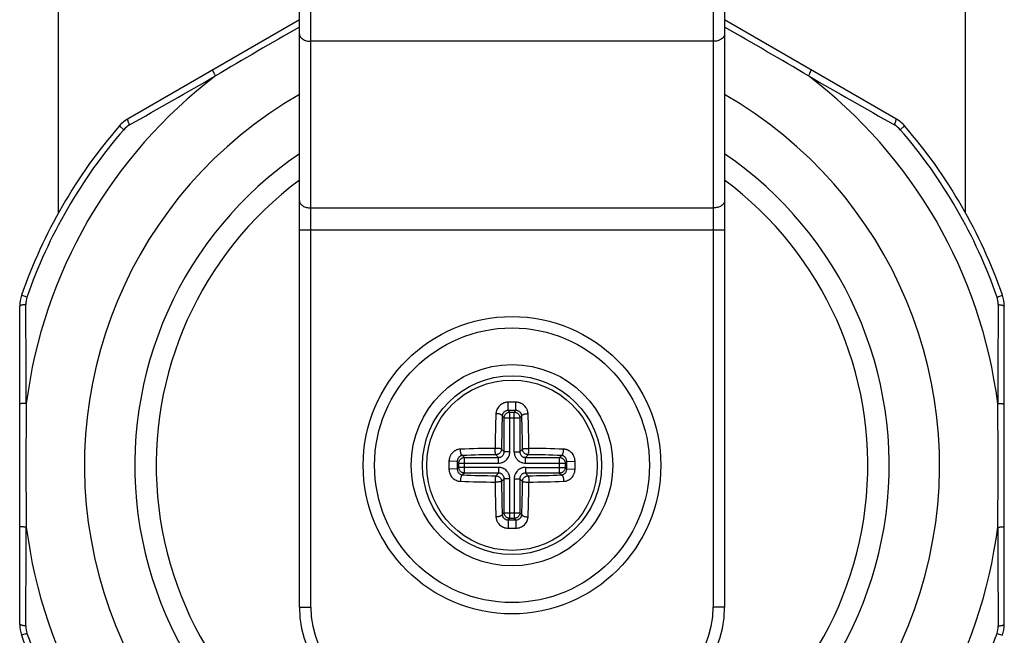
# Model space of a CAD drawing. Units: inches. Extents: x 0 to 11, y 0 to 8.5.
# Drawn here: x 6.6 to 7.5, y 2.5 to 3 of the extents above; entities that cross this region are included whole.
import ezdxf

# ---------------------------------------------------------------- set-up
doc = ezdxf.new("R2010")
doc.units = ezdxf.units.IN
doc.header["$LTSCALE"] = 0.605
doc.header["$MEASUREMENT"] = 0
doc.layers.get('0').update_dxf_attribs({"linetype": 'CONTINUOUS'})

msp = doc.modelspace()

# ---------------------------------------------------------------- linework, layer by layer
at = {"color": 7, "linetype": 'CONTINUOUS'}
for p, q in [((6.85229, 2.51768), (6.85229, 4.11243)), ((6.86229, 2.51768), (6.86229, 4.11243)), ((7.21729, 4.11243), (7.21729, 2.51768)), ((7.22729, 4.11243), (7.22729, 2.51768)), ((6.63981, 2.86586), (6.63981, 3.55149)), ((7.43981, 2.86576), (7.43981, 3.55149)), ((6.85229, 3.0361), (6.70115, 2.94884)), ((7.37843, 2.94884), (7.22729, 3.0361)), ((7.21729, 3.01718), (6.86229, 3.01718)), ((6.69728, 2.93917), (6.69346, 2.94248)), ((7.38229, 2.93917), (7.38612, 2.94248)), ((6.86229, 2.87005), (7.21729, 2.87005)), ((6.85229, 2.85076), (7.22729, 2.85076)), ((6.61197, 2.79141), (6.6072, 2.79307)), ((7.4676, 2.79141), (7.47238, 2.79307)), ((6.60554, 2.50261), (6.60554, 2.78324)), ((6.60554, 2.78324), (6.60554, 2.78323)), ((7.47404, 2.50261), (7.47404, 2.78324)), ((7.03648, 2.69122), (7.03633, 2.69853)), ((7.0431, 2.69122), (7.04324, 2.69853)), ((7.03289, 2.68485), (7.03117, 2.68656)), ((7.03289, 2.68485), (7.04669, 2.68485)), ((7.03289, 2.65481), (7.03289, 2.68485)), ((7.03787, 2.68983), (7.03648, 2.69122)), ((7.03787, 2.68983), (7.04171, 2.68983)), ((7.03787, 2.65481), (7.03787, 2.68983)), ((7.04171, 2.68983), (7.0431, 2.69122)), ((7.04171, 2.65481), (7.04171, 2.68983)), ((7.04669, 2.68485), (7.0484, 2.68656)), ((7.04669, 2.68485), (7.04669, 2.65481)), ((6.99787, 2.64983), (6.99616, 2.65155)), ((6.99787, 2.64983), (7.02791, 2.64983)), ((6.99787, 2.63603), (6.99787, 2.64983)), ((7.02552, 2.65222), (7.02791, 2.64983)), ((7.02791, 2.64485), (7.02791, 2.64983)), ((7.0305, 2.6572), (7.03289, 2.65481)), ((7.03787, 2.65481), (7.03289, 2.65481)), ((7.04171, 2.65481), (7.04669, 2.65481)), ((7.04908, 2.6572), (7.04669, 2.65481)), ((7.05406, 2.65222), (7.05167, 2.64983)), ((7.05167, 2.64983), (7.08171, 2.64983)), ((7.05167, 2.64485), (7.05167, 2.64983)), ((7.08171, 2.64983), (7.08342, 2.65155)), ((7.08171, 2.63603), (7.08171, 2.64983)), ((6.9915, 2.64624), (6.98419, 2.64639)), ((6.99289, 2.64485), (6.9915, 2.64624)), ((6.99289, 2.64101), (6.9915, 2.63962)), ((6.99289, 2.64485), (7.02791, 2.64485)), ((6.99289, 2.64101), (6.99289, 2.64485)), ((7.02791, 2.64101), (6.99289, 2.64101)), ((7.02791, 2.64101), (7.02791, 2.63603)), ((7.05167, 2.64485), (7.08669, 2.64485)), ((7.05167, 2.64101), (7.08669, 2.64101)), ((7.05167, 2.64101), (7.05167, 2.63603)), ((7.08669, 2.64485), (7.08808, 2.64624)), ((7.08669, 2.64485), (7.08669, 2.64101)), ((7.08669, 2.64101), (7.08808, 2.63962)), ((7.08808, 2.64624), (7.09538, 2.64639)), ((6.9915, 2.63962), (6.98419, 2.63948)), ((6.99787, 2.63603), (6.99616, 2.63432)), ((7.02791, 2.63603), (6.99787, 2.63603)), ((7.02552, 2.63364), (7.02791, 2.63603)), ((7.08171, 2.63603), (7.05167, 2.63603)), ((7.05406, 2.63364), (7.05167, 2.63603)), ((7.08171, 2.63603), (7.08342, 2.63432)), ((7.08808, 2.63962), (7.09538, 2.63948)), ((7.0305, 2.62866), (7.03289, 2.63105)), ((7.03787, 2.63105), (7.03289, 2.63105)), ((7.03289, 2.60101), (7.03289, 2.63105)), ((7.03787, 2.59603), (7.03787, 2.63105)), ((7.04171, 2.63105), (7.04669, 2.63105)), ((7.04171, 2.63105), (7.04171, 2.59603)), ((7.04908, 2.62866), (7.04669, 2.63105)), ((7.04669, 2.63105), (7.04669, 2.60101)), ((7.03289, 2.60101), (7.03117, 2.5993)), ((7.03289, 2.60101), (7.04669, 2.60101)), ((7.04669, 2.60101), (7.0484, 2.5993)), ((7.03648, 2.59464), (7.03633, 2.58734)), ((7.03787, 2.59603), (7.03648, 2.59464)), ((7.04171, 2.59603), (7.03787, 2.59603)), ((7.04171, 2.59603), (7.0431, 2.59464)), ((7.0431, 2.59464), (7.04324, 2.58734)), ((6.85229, 2.51768), (6.86229, 2.51768)), ((7.22729, 2.51768), (7.21729, 2.51768)), ((6.60554, 2.50261), (6.60554, 2.50261)), ((6.60719, 2.49277), (6.6072, 2.49277)), ((6.61197, 2.49443), (6.6072, 2.49277)), ((7.4676, 2.49443), (7.47238, 2.49277)), ((7.47238, 2.49277), (7.47238, 2.49277))]:
    msp.add_line(p, q, dxfattribs=at)
for radius in [0.13125, 0.12125, 0.08893, 0.07893, 0.07522]:
    msp.add_circle((7.03979, 2.64293), radius, dxfattribs=at)
for centre, radius, start, end in [((8.97881, -0.71562), 4.30687, 119.58745, 120.72599), ((5.10078, -0.71559), 4.30683, 59.274, 60.41249), ((7.03979, 2.64292), 0.43189, 127.26296, 172.73704), ((-3.5643, 21.04351), 20.80912, 299.562935, 299.803182), ((7.03979, 2.64292), 0.43189, 7.26296, 52.73704), ((17.64761, 21.05004), 20.81665, 240.196842, 240.437002), ((7.03979, 2.64292), 0.37713, 119.81373, 60.18573), ((6.71615, 2.92286), 0.03, 120.00001, 139.14176), ((7.36343, 2.92286), 0.03, 40.85826, 60.00001), ((7.03979, 2.64292), 0.45791, 139.14175, 160.85825), ((7.03979, 2.64292), 0.45285, 139.14175, 160.85825), ((6.71225, 2.92622), 0.01979, 119.55796, 139.13293), ((7.36733, 2.92622), 0.01979, 40.86709, 60.44198), ((7.03979, 2.64292), 0.45285, 19.14175, 40.85825), ((7.03979, 2.64292), 0.45791, 19.14175, 40.85825), ((7.03979, 2.64293), 0.33273, 124.30069, 250.65071), ((7.03979, 2.64293), 0.33273, 289.34929, 55.69888), ((7.03979, 2.64293), 0.31385, 126.68622, 243.36295), ((7.03979, 2.64293), 0.31385, 296.63705, 53.31334), ((6.63554, 2.78324), 0.03, 160.85823, 179.99999), ((6.63067, 2.78493), 0.01979, 160.86711, 180.44214), ((7.4489, 2.78493), 0.01979, 359.55792, 19.13289), ((7.44404, 2.78324), 0.03, 359.99999, 19.14175), ((-14.19184, 2.62603), 20.80333, 0.196916, 0.437229), ((28.27162, 2.62604), 20.80353, 179.562812, 179.803122), ((10.92256, 2.64292), 4.31154, 179.27438, 180.72559), ((7.03979, 1.43207), 1.26647, 89.99999, 90.15632), ((7.03979, 1.43237), 1.26616, 89.84366, 90.00002), ((3.15713, 2.64292), 4.31143, 359.27436, 0.72561), ((8.26057, 2.64476), 1.23574, 177.97325, 179.39448), ((8.21455, 2.64469), 1.18411, 177.97325, 179.39448), ((7.03979, 1.47766), 1.21357, 89.84368, 90.15632), ((5.86503, 2.64469), 1.18411, 0.60552, 2.02675), ((5.81901, 2.64476), 1.23574, 0.60552, 2.02675), ((7.03796, 1.42215), 1.23574, 90.60552, 92.02675), ((7.04162, 1.42215), 1.23574, 87.97325, 89.39448), ((7.03803, 1.46817), 1.18411, 90.60552, 92.02675), ((7.04154, 1.46817), 1.18411, 87.97325, 89.39448), ((8.25068, 2.64293), 1.26649, 179.84368, 180.15632), ((8.20506, 2.64293), 1.21357, 179.84368, 180.15632), ((5.87451, 2.64293), 1.21357, 359.84368, 0.15632), ((5.8289, 2.64293), 1.26649, 359.84368, 0.15632), ((7.03803, 3.81769), 1.18411, 267.97325, 269.39448), ((7.04154, 3.81769), 1.18411, 270.60552, 272.02675), ((7.03796, 3.86371), 1.23574, 267.97325, 269.39448), ((8.26057, 2.6411), 1.23574, 180.60552, 182.02675), ((8.21455, 2.64118), 1.18411, 180.60552, 182.02675), ((5.86503, 2.64118), 1.18411, 357.97325, 359.39448), ((5.81901, 2.6411), 1.23574, 357.97325, 359.39448), ((7.04162, 3.86371), 1.23574, 270.60552, 272.02675), ((-14.18891, 2.6598), 20.80039, 359.562755, 359.803103), ((7.03979, 2.64292), 0.43189, 187.26296, 232.73704), ((7.03979, 3.80821), 1.21357, 269.84368, 270.15632), ((7.03979, 2.64292), 0.43189, 307.26296, 352.73704), ((28.27523, 2.65983), 20.80714, 180.196897, 180.437167), ((7.03979, 3.85349), 1.26616, 269.84366, 270.00002), ((7.03979, 3.8538), 1.26647, 269.99999, 270.15632), ((6.94579, 2.51768), 0.0935, 180, 270), ((6.94579, 2.51768), 0.0835, 180, 270), ((7.13379, 2.51768), 0.0935, 270, 360), ((7.13379, 2.51768), 0.0835, 270, 360), ((6.63554, 2.50261), 0.03, 180.00001, 199.14176), ((7.44404, 2.50261), 0.03, 340.85826, 0.00001), ((7.03979, 2.64292), 0.45791, 199.14175, 220.85825), ((6.63067, 2.50092), 0.01979, 179.55782, 199.13285), ((7.03979, 2.64292), 0.45285, 199.14175, 220.85825), ((7.03979, 2.64292), 0.45285, 319.14175, 340.85825), ((7.4489, 2.50092), 0.01979, 340.86715, 0.44211)]:
    msp.add_arc(centre, radius, start, end, dxfattribs=at)
for points, knots in [([(6.85229, 3.02361), (6.85229, 3.0234), (6.85232, 3.02298), (6.85247, 3.02235), (6.85271, 3.02173), (6.85304, 3.02114), (6.85347, 3.02056), (6.85397, 3.02002), (6.85456, 3.01952), (6.85546, 3.01888), (6.85675, 3.01821), (6.85848, 3.01762), (6.86035, 3.01726), (6.86164, 3.01718), (6.86229, 3.01718)], [0, 0, 0, 0, 0.048435, 0.097526, 0.147865, 0.199971, 0.254241, 0.310949, 0.370249, 0.432183, 0.563515, 0.703646, 0.850152, 1, 1, 1, 1]), ([(7.22729, 3.02361), (7.22729, 3.0234), (7.22726, 3.02298), (7.22711, 3.02235), (7.22687, 3.02173), (7.22653, 3.02114), (7.22611, 3.02056), (7.2256, 3.02002), (7.22502, 3.01952), (7.22412, 3.01888), (7.22283, 3.01821), (7.2211, 3.01762), (7.21923, 3.01726), (7.21794, 3.01718), (7.21729, 3.01718)], [0, 0, 0, 0, 0.048435, 0.097526, 0.147865, 0.199971, 0.254241, 0.310949, 0.370249, 0.432183, 0.563515, 0.703646, 0.850152, 1, 1, 1, 1]), ([(6.77829, 2.98665), (6.77809, 2.98701), (6.77772, 2.98771), (6.77719, 2.98872), (6.7768, 2.98949), (6.77653, 2.99005), (6.77636, 2.99042), (6.77621, 2.99075), (6.7761, 2.991), (6.77602, 2.99119), (6.77597, 2.99131), (6.77593, 2.99142), (6.77589, 2.99155), (6.77585, 2.99166), (6.77583, 2.99177), (6.77582, 2.99183), (6.77581, 2.99187), (6.77581, 2.99191), (6.77582, 2.99194), (6.77583, 2.99196), (6.77584, 2.99196)], [0, 0, 0, 0, 0.21212, 0.405637, 0.576675, 0.652671, 0.721807, 0.783739, 0.838171, 0.862493, 0.88485, 0.905218, 0.923577, 0.95422, 0.966502, 0.976774, 0.985079, 0.991513, 0.996302, 1, 1, 1, 1]), ([(7.30128, 2.98665), (7.30148, 2.98701), (7.30186, 2.98771), (7.30238, 2.98872), (7.30277, 2.98949), (7.30304, 2.99005), (7.30321, 2.99042), (7.30336, 2.99075), (7.30347, 2.991), (7.30355, 2.99119), (7.3036, 2.99131), (7.30364, 2.99142), (7.30369, 2.99155), (7.30372, 2.99166), (7.30375, 2.99177), (7.30376, 2.99183), (7.30376, 2.99187), (7.30376, 2.99191), (7.30375, 2.99194), (7.30374, 2.99196), (7.30374, 2.99196)], [0, 0, 0, 0, 0.21212, 0.405637, 0.576675, 0.652672, 0.721807, 0.783739, 0.838171, 0.862493, 0.88485, 0.905218, 0.923577, 0.95422, 0.966502, 0.976774, 0.985079, 0.991513, 0.996302, 1, 1, 1, 1]), ([(6.70249, 2.94344), (6.70232, 2.94379), (6.70202, 2.94447), (6.70163, 2.94544), (6.70136, 2.9462), (6.70119, 2.94676), (6.70109, 2.94713), (6.70101, 2.94747), (6.70096, 2.94777), (6.70093, 2.94804), (6.70092, 2.94827), (6.70094, 2.94847), (6.70098, 2.94863), (6.70104, 2.94874), (6.7011, 2.9488), (6.70113, 2.94883), (6.70115, 2.94884)], [0, 0, 0, 0, 0.202478, 0.387006, 0.550479, 0.623489, 0.690307, 0.750722, 0.804575, 0.851801, 0.892443, 0.926732, 0.955208, 0.978955, 0.989665, 1, 1, 1, 1]), ([(7.37709, 2.94344), (7.37725, 2.94379), (7.37755, 2.94447), (7.37795, 2.94544), (7.37822, 2.9462), (7.37839, 2.94676), (7.37849, 2.94713), (7.37856, 2.94747), (7.37862, 2.94777), (7.37865, 2.94804), (7.37865, 2.94827), (7.37864, 2.94847), (7.37859, 2.94863), (7.37854, 2.94874), (7.37848, 2.9488), (7.37844, 2.94883), (7.37843, 2.94884)], [0, 0, 0, 0, 0.202479, 0.387007, 0.55048, 0.62349, 0.690308, 0.750722, 0.804576, 0.851801, 0.892444, 0.926732, 0.955208, 0.978955, 0.989665, 1, 1, 1, 1]), ([(6.85229, 2.87647), (6.85229, 2.87626), (6.85232, 2.87584), (6.85247, 2.87521), (6.85271, 2.87459), (6.85304, 2.874), (6.85347, 2.87343), (6.85397, 2.87289), (6.85456, 2.87238), (6.85546, 2.87174), (6.85675, 2.87107), (6.85848, 2.87049), (6.86035, 2.87013), (6.86164, 2.87005), (6.86229, 2.87005)], [0, 0, 0, 0, 0.048435, 0.097526, 0.147865, 0.199971, 0.254241, 0.310949, 0.370249, 0.432183, 0.563515, 0.703646, 0.850152, 1, 1, 1, 1]), ([(7.22729, 2.87647), (7.22729, 2.87626), (7.22726, 2.87584), (7.22711, 2.87521), (7.22687, 2.87459), (7.22653, 2.874), (7.22611, 2.87343), (7.2256, 2.87289), (7.22502, 2.87238), (7.22412, 2.87174), (7.22283, 2.87107), (7.2211, 2.87049), (7.21923, 2.87013), (7.21794, 2.87005), (7.21729, 2.87005)], [0, 0, 0, 0, 0.048435, 0.097526, 0.147865, 0.199971, 0.254241, 0.310949, 0.370249, 0.432183, 0.563515, 0.703646, 0.850152, 1, 1, 1, 1]), ([(6.61088, 2.78478), (6.6105, 2.78474), (6.60976, 2.78466), (6.60872, 2.78452), (6.60792, 2.78437), (6.60736, 2.78424), (6.60699, 2.78414), (6.60666, 2.78404), (6.60637, 2.78393), (6.60612, 2.78382), (6.60591, 2.78371), (6.60575, 2.7836), (6.60563, 2.78348), (6.60557, 2.78338), (6.60554, 2.7833), (6.60554, 2.78326), (6.60554, 2.78324)], [0, 0, 0, 0, 0.202472, 0.386996, 0.550466, 0.623475, 0.690293, 0.750707, 0.804562, 0.851788, 0.892433, 0.926724, 0.955202, 0.978952, 0.989664, 1, 1, 1, 1]), ([(7.46869, 2.78478), (7.46908, 2.78474), (7.46981, 2.78466), (7.47086, 2.78452), (7.47165, 2.78437), (7.47222, 2.78424), (7.47259, 2.78414), (7.47292, 2.78404), (7.47321, 2.78393), (7.47346, 2.78382), (7.47366, 2.78371), (7.47382, 2.7836), (7.47394, 2.78348), (7.47401, 2.78338), (7.47403, 2.7833), (7.47404, 2.78326), (7.47404, 2.78324)], [0, 0, 0, 0, 0.202473, 0.386997, 0.550467, 0.623476, 0.690294, 0.750709, 0.804563, 0.851789, 0.892433, 0.926724, 0.955202, 0.978952, 0.989664, 1, 1, 1, 1]), ([(6.61136, 2.69752), (6.61095, 2.69751), (6.61015, 2.69749), (6.60902, 2.69744), (6.60816, 2.69739), (6.60754, 2.69734), (6.60713, 2.69731), (6.60677, 2.69727), (6.6065, 2.69724), (6.6063, 2.69722), (6.60617, 2.6972), (6.60605, 2.69718), (6.60592, 2.69715), (6.6058, 2.69713), (6.6057, 2.6971), (6.60564, 2.69708), (6.6056, 2.69706), (6.60556, 2.69704), (6.60554, 2.69701), (6.60554, 2.697), (6.60554, 2.69699)], [0, 0, 0, 0, 0.212114, 0.405626, 0.576661, 0.652657, 0.721792, 0.783724, 0.838156, 0.862479, 0.884837, 0.905205, 0.923565, 0.95421, 0.966493, 0.976767, 0.985073, 0.991509, 0.9963, 1, 1, 1, 1]), ([(7.03633, 2.69853), (7.03563, 2.69853), (7.03458, 2.69842), (7.03322, 2.69808), (7.03191, 2.69762), (7.03038, 2.69682), (7.02877, 2.69555), (7.02744, 2.69402), (7.02661, 2.69257), (7.02612, 2.69134), (7.02585, 2.6904), (7.02567, 2.68944), (7.02561, 2.68879), (7.0256, 2.68847)], [0, 0, 0, 0, 0.129396, 0.194025, 0.258432, 0.386114, 0.51213, 0.636302, 0.758716, 0.819426, 0.879828, 0.94, 1, 1, 1, 1]), ([(7.05398, 2.68847), (7.05395, 2.68912), (7.05382, 2.69009), (7.05346, 2.69134), (7.05309, 2.69226), (7.05264, 2.69314), (7.05192, 2.69427), (7.05081, 2.69555), (7.04947, 2.69661), (7.04828, 2.6973), (7.04734, 2.69774), (7.04635, 2.69808), (7.045, 2.69842), (7.04394, 2.69853), (7.04324, 2.69853)], [0, 0, 0, 0, 0.120011, 0.180403, 0.241105, 0.302169, 0.363643, 0.487797, 0.613797, 0.677514, 0.741604, 0.806002, 0.870622, 1, 1, 1, 1]), ([(7.46821, 2.69752), (7.46863, 2.69751), (7.46942, 2.69749), (7.47055, 2.69744), (7.47142, 2.69739), (7.47204, 2.69734), (7.47244, 2.69731), (7.4728, 2.69727), (7.47308, 2.69724), (7.47327, 2.69722), (7.4734, 2.6972), (7.47352, 2.69718), (7.47366, 2.69715), (7.47377, 2.69713), (7.47387, 2.6971), (7.47393, 2.69708), (7.47398, 2.69706), (7.47401, 2.69704), (7.47403, 2.69701), (7.47404, 2.697), (7.47404, 2.69699)], [0, 0, 0, 0, 0.212115, 0.405628, 0.576664, 0.65266, 0.721794, 0.783726, 0.838158, 0.862481, 0.884839, 0.905207, 0.923567, 0.954211, 0.966494, 0.976767, 0.985074, 0.991509, 0.9963, 1, 1, 1, 1]), ([(7.03117, 2.68656), (7.03116, 2.68663), (7.03111, 2.68676), (7.03099, 2.68696), (7.03083, 2.68714), (7.03061, 2.68732), (7.03036, 2.68749), (7.03006, 2.68765), (7.02972, 2.6878), (7.02935, 2.68794), (7.02895, 2.68807), (7.02836, 2.68822), (7.02758, 2.68836), (7.0266, 2.68846), (7.02594, 2.68847), (7.0256, 2.68847)], [0, 0, 0, 0, 0.032736, 0.068637, 0.108708, 0.153559, 0.203448, 0.258392, 0.318224, 0.382642, 0.451233, 0.523506, 0.676764, 0.83742, 1, 1, 1, 1]), ([(7.03648, 2.69122), (7.03612, 2.69122), (7.0354, 2.69115), (7.03439, 2.69085), (7.03362, 2.69045), (7.03308, 2.69006), (7.03259, 2.68965), (7.03207, 2.68906), (7.03168, 2.6884), (7.03144, 2.68785), (7.03127, 2.68729), (7.03119, 2.68685), (7.03117, 2.68656)], [0, 0, 0, 0, 0.139822, 0.276311, 0.407852, 0.471682, 0.534207, 0.65549, 0.772744, 0.830265, 0.887222, 1, 1, 1, 1]), ([(7.03289, 2.68485), (7.03289, 2.68517), (7.03296, 2.68582), (7.03325, 2.68676), (7.03371, 2.68762), (7.03434, 2.68838), (7.0351, 2.689), (7.03596, 2.68947), (7.0369, 2.68976), (7.03755, 2.68983), (7.03787, 2.68983)], [0, 0, 0, 0, 0.124794, 0.249751, 0.374841, 0.5, 0.625159, 0.750249, 0.875206, 1, 1, 1, 1]), ([(7.04171, 2.68983), (7.04203, 2.68983), (7.04268, 2.68976), (7.04362, 2.68947), (7.04448, 2.689), (7.04524, 2.68838), (7.04586, 2.68762), (7.04633, 2.68676), (7.04662, 2.68582), (7.04669, 2.68517), (7.04669, 2.68485)], [0, 0, 0, 0, 0.124794, 0.249751, 0.374841, 0.5, 0.625159, 0.750249, 0.875206, 1, 1, 1, 1]), ([(7.0484, 2.68656), (7.04838, 2.68685), (7.04831, 2.68729), (7.04813, 2.68785), (7.0479, 2.6884), (7.0475, 2.68906), (7.04698, 2.68965), (7.0465, 2.69006), (7.04595, 2.69045), (7.04519, 2.69085), (7.04418, 2.69115), (7.04346, 2.69122), (7.0431, 2.69122)], [0, 0, 0, 0, 0.112773, 0.169731, 0.227254, 0.344509, 0.465793, 0.528313, 0.592144, 0.723687, 0.86018, 1, 1, 1, 1]), ([(7.0484, 2.68656), (7.04842, 2.68663), (7.04846, 2.68676), (7.04858, 2.68696), (7.04875, 2.68714), (7.04896, 2.68732), (7.04922, 2.68749), (7.04952, 2.68765), (7.04985, 2.6878), (7.05023, 2.68794), (7.05063, 2.68807), (7.05122, 2.68822), (7.052, 2.68836), (7.05298, 2.68846), (7.05364, 2.68847), (7.05398, 2.68847)], [0, 0, 0, 0, 0.032736, 0.068637, 0.108709, 0.153559, 0.203448, 0.258392, 0.318224, 0.382642, 0.451233, 0.523506, 0.676764, 0.83742, 1, 1, 1, 1]), ([(7.02552, 2.65222), (7.02551, 2.65223), (7.02548, 2.65225), (7.02545, 2.65229), (7.02542, 2.65234), (7.02538, 2.65244), (7.02533, 2.65259), (7.02527, 2.6528), (7.02521, 2.65306), (7.02516, 2.65336), (7.02511, 2.6537), (7.02505, 2.65421), (7.02499, 2.65493), (7.02493, 2.65585), (7.0249, 2.65682), (7.0249, 2.65749), (7.0249, 2.65782)], [0, 0, 0, 0, 0.007387, 0.016389, 0.02719, 0.039885, 0.071077, 0.110013, 0.156467, 0.210064, 0.270328, 0.336694, 0.485109, 0.649527, 0.82345, 1, 1, 1, 1]), ([(7.0305, 2.6572), (7.03049, 2.65721), (7.03047, 2.65724), (7.03043, 2.65727), (7.03038, 2.6573), (7.03028, 2.65734), (7.03013, 2.65739), (7.02992, 2.65745), (7.02966, 2.65751), (7.02936, 2.65756), (7.02902, 2.65761), (7.02851, 2.65767), (7.02779, 2.65773), (7.02687, 2.65779), (7.0259, 2.65782), (7.02523, 2.65782), (7.0249, 2.65782)], [0, 0, 0, 0, 0.007387, 0.016389, 0.02719, 0.039885, 0.071077, 0.110013, 0.156467, 0.210064, 0.270328, 0.336694, 0.485109, 0.649527, 0.82345, 1, 1, 1, 1]), ([(7.04908, 2.6572), (7.04908, 2.65721), (7.04911, 2.65724), (7.04915, 2.65727), (7.0492, 2.6573), (7.0493, 2.65734), (7.04944, 2.65739), (7.04966, 2.65745), (7.04991, 2.65751), (7.05021, 2.65756), (7.05055, 2.65761), (7.05107, 2.65767), (7.05179, 2.65773), (7.05271, 2.65779), (7.05368, 2.65782), (7.05435, 2.65782), (7.05468, 2.65782)], [0, 0, 0, 0, 0.007387, 0.016389, 0.02719, 0.039885, 0.071077, 0.110013, 0.156467, 0.210064, 0.270328, 0.336694, 0.485109, 0.649527, 0.82345, 1, 1, 1, 1]), ([(7.05406, 2.65222), (7.05407, 2.65223), (7.05409, 2.65225), (7.05412, 2.65229), (7.05415, 2.65234), (7.0542, 2.65244), (7.05425, 2.65259), (7.05431, 2.6528), (7.05436, 2.65306), (7.05441, 2.65336), (7.05446, 2.6537), (7.05453, 2.65421), (7.05459, 2.65493), (7.05464, 2.65585), (7.05468, 2.65682), (7.05468, 2.65749), (7.05468, 2.65782)], [0, 0, 0, 0, 0.007387, 0.016389, 0.02719, 0.039885, 0.071077, 0.110013, 0.156467, 0.210064, 0.270328, 0.336694, 0.485109, 0.649527, 0.82345, 1, 1, 1, 1]), ([(6.99425, 2.65712), (6.9936, 2.6571), (6.99263, 2.65696), (6.99138, 2.6566), (6.99046, 2.65624), (6.98958, 2.65578), (6.98845, 2.65506), (6.98717, 2.65395), (6.98611, 2.65261), (6.98542, 2.65143), (6.98498, 2.65048), (6.98464, 2.6495), (6.9843, 2.64814), (6.98419, 2.64709), (6.98419, 2.64639)], [0, 0, 0, 0, 0.120011, 0.180403, 0.241105, 0.302169, 0.363643, 0.487797, 0.613797, 0.677514, 0.741604, 0.806002, 0.870622, 1, 1, 1, 1]), ([(6.99616, 2.65155), (6.99586, 2.65153), (6.99543, 2.65145), (6.99487, 2.65128), (6.99432, 2.65104), (6.99366, 2.65064), (6.99307, 2.65013), (6.99266, 2.64964), (6.99227, 2.6491), (6.99187, 2.64833), (6.99157, 2.64732), (6.9915, 2.6466), (6.9915, 2.64624)], [0, 0, 0, 0, 0.112773, 0.169731, 0.227254, 0.344509, 0.465793, 0.528313, 0.592144, 0.723687, 0.86018, 1, 1, 1, 1]), ([(6.99289, 2.64485), (6.99289, 2.64517), (6.99296, 2.64582), (6.99325, 2.64676), (6.99371, 2.64762), (6.99434, 2.64838), (6.9951, 2.649), (6.99596, 2.64947), (6.9969, 2.64976), (6.99755, 2.64983), (6.99787, 2.64983)], [0, 0, 0, 0, 0.124794, 0.249751, 0.374841, 0.5, 0.625159, 0.750249, 0.875206, 1, 1, 1, 1]), ([(6.99616, 2.65155), (6.99609, 2.65156), (6.99595, 2.65161), (6.99576, 2.65173), (6.99558, 2.65189), (6.9954, 2.65211), (6.99523, 2.65236), (6.99507, 2.65266), (6.99492, 2.653), (6.99478, 2.65337), (6.99465, 2.65377), (6.9945, 2.65436), (6.99436, 2.65514), (6.99426, 2.65612), (6.99425, 2.65678), (6.99425, 2.65712)], [0, 0, 0, 0, 0.032736, 0.068637, 0.108709, 0.153559, 0.203448, 0.258392, 0.318224, 0.382642, 0.451233, 0.523506, 0.676764, 0.83742, 1, 1, 1, 1]), ([(7.0305, 2.6572), (7.0305, 2.65688), (7.03043, 2.65623), (7.03014, 2.65529), (7.02967, 2.65443), (7.02905, 2.65367), (7.02829, 2.65305), (7.02743, 2.65258), (7.02649, 2.65229), (7.02584, 2.65222), (7.02552, 2.65222)], [0, 0, 0, 0, 0.124794, 0.249751, 0.374841, 0.5, 0.625159, 0.750249, 0.875206, 1, 1, 1, 1]), ([(7.02791, 2.64485), (7.02856, 2.64485), (7.02954, 2.64495), (7.03081, 2.64526), (7.03173, 2.64559), (7.03261, 2.64601), (7.03345, 2.64651), (7.03424, 2.64709), (7.03521, 2.64797), (7.03625, 2.64924), (7.03702, 2.65069), (7.03746, 2.65191), (7.03777, 2.65318), (7.03787, 2.65416), (7.03787, 2.65481)], [0, 0, 0, 0, 0.124927, 0.187461, 0.25, 0.312538, 0.375075, 0.437613, 0.50015, 0.625074, 0.749999, 0.812537, 0.875072, 1, 1, 1, 1]), ([(7.02791, 2.64983), (7.02823, 2.64983), (7.02889, 2.64989), (7.02983, 2.65017), (7.03071, 2.65062), (7.03147, 2.65125), (7.0321, 2.65201), (7.03255, 2.65289), (7.03283, 2.65383), (7.03289, 2.65449), (7.03289, 2.65481)], [0, 0, 0, 0, 0.124807, 0.249764, 0.374848, 0.5, 0.625151, 0.750235, 0.875193, 1, 1, 1, 1]), ([(7.04171, 2.65481), (7.04171, 2.65416), (7.0418, 2.65318), (7.04212, 2.65191), (7.04245, 2.65099), (7.04287, 2.65011), (7.04337, 2.64927), (7.04395, 2.64848), (7.04483, 2.64751), (7.0461, 2.64647), (7.04754, 2.6457), (7.04877, 2.64526), (7.05004, 2.64495), (7.05102, 2.64485), (7.05167, 2.64485)], [0, 0, 0, 0, 0.124927, 0.187461, 0.25, 0.312538, 0.375075, 0.437613, 0.50015, 0.625074, 0.749999, 0.812537, 0.875072, 1, 1, 1, 1]), ([(7.04669, 2.65481), (7.04669, 2.65449), (7.04674, 2.65383), (7.04702, 2.65289), (7.04748, 2.65201), (7.04811, 2.65125), (7.04887, 2.65062), (7.04974, 2.65017), (7.05069, 2.64989), (7.05134, 2.64983), (7.05167, 2.64983)], [0, 0, 0, 0, 0.124807, 0.249764, 0.374848, 0.5, 0.625151, 0.750235, 0.875193, 1, 1, 1, 1]), ([(7.05406, 2.65222), (7.05373, 2.65222), (7.05308, 2.65229), (7.05215, 2.65258), (7.05128, 2.65305), (7.05053, 2.65367), (7.0499, 2.65443), (7.04944, 2.65529), (7.04915, 2.65623), (7.04908, 2.65688), (7.04908, 2.6572)], [0, 0, 0, 0, 0.124794, 0.249751, 0.374841, 0.5, 0.625159, 0.750249, 0.875206, 1, 1, 1, 1]), ([(7.08171, 2.64983), (7.08203, 2.64983), (7.08268, 2.64976), (7.08362, 2.64947), (7.08448, 2.649), (7.08524, 2.64838), (7.08586, 2.64762), (7.08633, 2.64676), (7.08662, 2.64582), (7.08669, 2.64517), (7.08669, 2.64485)], [0, 0, 0, 0, 0.124794, 0.249751, 0.374841, 0.5, 0.625159, 0.750249, 0.875206, 1, 1, 1, 1]), ([(7.08342, 2.65155), (7.08349, 2.65156), (7.08362, 2.65161), (7.08381, 2.65173), (7.084, 2.65189), (7.08418, 2.65211), (7.08435, 2.65236), (7.08451, 2.65266), (7.08466, 2.653), (7.0848, 2.65337), (7.08492, 2.65377), (7.08507, 2.65436), (7.08522, 2.65514), (7.08531, 2.65612), (7.08533, 2.65678), (7.08532, 2.65712)], [0, 0, 0, 0, 0.032736, 0.068637, 0.108708, 0.153559, 0.203448, 0.258392, 0.318224, 0.382642, 0.451233, 0.523506, 0.676764, 0.83742, 1, 1, 1, 1]), ([(7.08808, 2.64624), (7.08808, 2.6466), (7.08801, 2.64732), (7.08771, 2.64833), (7.08731, 2.6491), (7.08692, 2.64964), (7.0865, 2.65013), (7.08592, 2.65064), (7.08526, 2.65104), (7.08471, 2.65128), (7.08415, 2.65145), (7.08371, 2.65153), (7.08342, 2.65155)], [0, 0, 0, 0, 0.139822, 0.276311, 0.407852, 0.471682, 0.534207, 0.65549, 0.772744, 0.830265, 0.887222, 1, 1, 1, 1]), ([(7.09538, 2.64639), (7.09538, 2.64709), (7.09528, 2.64814), (7.09494, 2.6495), (7.09448, 2.65081), (7.09368, 2.65234), (7.0924, 2.65395), (7.09087, 2.65528), (7.08942, 2.65611), (7.0882, 2.6566), (7.08726, 2.65687), (7.0863, 2.65705), (7.08565, 2.65711), (7.08532, 2.65712)], [0, 0, 0, 0, 0.129396, 0.194025, 0.258432, 0.386114, 0.51213, 0.636302, 0.758716, 0.819426, 0.879828, 0.94, 1, 1, 1, 1]), ([(6.99787, 2.63603), (6.99755, 2.63603), (6.9969, 2.6361), (6.99596, 2.63639), (6.9951, 2.63686), (6.99434, 2.63748), (6.99371, 2.63824), (6.99325, 2.6391), (6.99296, 2.64004), (6.99289, 2.64069), (6.99289, 2.64101)], [0, 0, 0, 0, 0.124794, 0.249751, 0.374841, 0.5, 0.625159, 0.750249, 0.875206, 1, 1, 1, 1]), ([(7.03787, 2.63105), (7.03787, 2.6317), (7.03777, 2.63268), (7.03746, 2.63395), (7.03713, 2.63487), (7.03671, 2.63576), (7.03621, 2.6366), (7.03563, 2.63738), (7.03475, 2.63835), (7.03348, 2.63939), (7.03203, 2.64016), (7.03081, 2.6406), (7.02954, 2.64092), (7.02856, 2.64101), (7.02791, 2.64101)], [0, 0, 0, 0, 0.124927, 0.187461, 0.25, 0.312538, 0.375075, 0.437613, 0.50015, 0.625074, 0.749999, 0.812537, 0.875072, 1, 1, 1, 1]), ([(7.05167, 2.64101), (7.05102, 2.64101), (7.05004, 2.64092), (7.04877, 2.6406), (7.04785, 2.64027), (7.04696, 2.63985), (7.04612, 2.63935), (7.04533, 2.63877), (7.04437, 2.63789), (7.04333, 2.63662), (7.04256, 2.63518), (7.04212, 2.63395), (7.0418, 2.63268), (7.04171, 2.6317), (7.04171, 2.63105)], [0, 0, 0, 0, 0.124927, 0.187461, 0.25, 0.312538, 0.375075, 0.437613, 0.50015, 0.625074, 0.749999, 0.812537, 0.875072, 1, 1, 1, 1]), ([(7.08669, 2.64101), (7.08669, 2.64069), (7.08662, 2.64004), (7.08633, 2.6391), (7.08586, 2.63824), (7.08524, 2.63748), (7.08448, 2.63686), (7.08362, 2.63639), (7.08268, 2.6361), (7.08203, 2.63603), (7.08171, 2.63603)], [0, 0, 0, 0, 0.124794, 0.249751, 0.374841, 0.5, 0.625159, 0.750249, 0.875206, 1, 1, 1, 1]), ([(6.98419, 2.63948), (6.98419, 2.63878), (6.9843, 2.63772), (6.98464, 2.63637), (6.9851, 2.63506), (6.9859, 2.63352), (6.98717, 2.63191), (6.9887, 2.63059), (6.99015, 2.62975), (6.99138, 2.62926), (6.99232, 2.62899), (6.99328, 2.62881), (6.99393, 2.62876), (6.99425, 2.62874)], [0, 0, 0, 0, 0.129396, 0.194025, 0.258432, 0.386114, 0.51213, 0.636302, 0.758716, 0.819426, 0.879828, 0.94, 1, 1, 1, 1]), ([(6.9915, 2.63962), (6.9915, 2.63926), (6.99157, 2.63854), (6.99187, 2.63753), (6.99227, 2.63677), (6.99266, 2.63622), (6.99307, 2.63574), (6.99366, 2.63522), (6.99432, 2.63482), (6.99487, 2.63459), (6.99543, 2.63441), (6.99586, 2.63434), (6.99616, 2.63432)], [0, 0, 0, 0, 0.139822, 0.276311, 0.407852, 0.471682, 0.534207, 0.65549, 0.772744, 0.830265, 0.887222, 1, 1, 1, 1]), ([(6.99616, 2.63432), (6.99609, 2.6343), (6.99595, 2.63426), (6.99576, 2.63414), (6.99558, 2.63397), (6.9954, 2.63376), (6.99523, 2.6335), (6.99507, 2.6332), (6.99492, 2.63287), (6.99478, 2.63249), (6.99465, 2.63209), (6.9945, 2.6315), (6.99436, 2.63072), (6.99426, 2.62974), (6.99425, 2.62908), (6.99425, 2.62874)], [0, 0, 0, 0, 0.032736, 0.068637, 0.108708, 0.153559, 0.203448, 0.258392, 0.318224, 0.382642, 0.451233, 0.523506, 0.676764, 0.83742, 1, 1, 1, 1]), ([(7.02552, 2.63364), (7.02551, 2.63363), (7.02548, 2.63361), (7.02545, 2.63357), (7.02542, 2.63352), (7.02538, 2.63342), (7.02533, 2.63328), (7.02527, 2.63306), (7.02521, 2.63281), (7.02516, 2.63251), (7.02511, 2.63217), (7.02505, 2.63165), (7.02499, 2.63093), (7.02493, 2.63001), (7.0249, 2.62904), (7.0249, 2.62837), (7.0249, 2.62804)], [0, 0, 0, 0, 0.007387, 0.016389, 0.02719, 0.039885, 0.071077, 0.110013, 0.156467, 0.210064, 0.270328, 0.336694, 0.485109, 0.649527, 0.82345, 1, 1, 1, 1]), ([(7.02552, 2.63364), (7.02584, 2.63364), (7.02649, 2.63357), (7.02743, 2.63328), (7.02829, 2.63282), (7.02905, 2.63219), (7.02967, 2.63144), (7.03014, 2.63057), (7.03043, 2.62964), (7.0305, 2.62899), (7.0305, 2.62866)], [0, 0, 0, 0, 0.124794, 0.249751, 0.374841, 0.5, 0.625159, 0.750249, 0.875206, 1, 1, 1, 1]), ([(7.03289, 2.63105), (7.03289, 2.63138), (7.03283, 2.63203), (7.03255, 2.63298), (7.0321, 2.63385), (7.03147, 2.63461), (7.03071, 2.63524), (7.02983, 2.6357), (7.02889, 2.63598), (7.02823, 2.63603), (7.02791, 2.63603)], [0, 0, 0, 0, 0.124807, 0.249764, 0.374848, 0.5, 0.625151, 0.750235, 0.875193, 1, 1, 1, 1]), ([(7.05167, 2.63603), (7.05134, 2.63603), (7.05069, 2.63598), (7.04974, 2.6357), (7.04887, 2.63524), (7.04811, 2.63461), (7.04748, 2.63385), (7.04702, 2.63298), (7.04674, 2.63203), (7.04669, 2.63138), (7.04669, 2.63105)], [0, 0, 0, 0, 0.124807, 0.249764, 0.374848, 0.5, 0.625151, 0.750235, 0.875193, 1, 1, 1, 1]), ([(7.04908, 2.62866), (7.04908, 2.62899), (7.04915, 2.62964), (7.04944, 2.63057), (7.0499, 2.63144), (7.05053, 2.63219), (7.05128, 2.63282), (7.05215, 2.63328), (7.05308, 2.63357), (7.05373, 2.63364), (7.05406, 2.63364)], [0, 0, 0, 0, 0.124794, 0.249751, 0.374841, 0.5, 0.625159, 0.750249, 0.875206, 1, 1, 1, 1]), ([(7.05406, 2.63364), (7.05407, 2.63363), (7.05409, 2.63361), (7.05412, 2.63357), (7.05415, 2.63352), (7.0542, 2.63342), (7.05425, 2.63328), (7.05431, 2.63306), (7.05436, 2.63281), (7.05441, 2.63251), (7.05446, 2.63217), (7.05453, 2.63165), (7.05459, 2.63093), (7.05464, 2.63001), (7.05468, 2.62904), (7.05468, 2.62837), (7.05468, 2.62804)], [0, 0, 0, 0, 0.007387, 0.016389, 0.02719, 0.039885, 0.071077, 0.110013, 0.156467, 0.210064, 0.270328, 0.336694, 0.485109, 0.649527, 0.82345, 1, 1, 1, 1]), ([(7.08342, 2.63432), (7.08371, 2.63434), (7.08415, 2.63441), (7.08471, 2.63459), (7.08526, 2.63482), (7.08592, 2.63522), (7.0865, 2.63574), (7.08692, 2.63622), (7.08731, 2.63677), (7.08771, 2.63753), (7.08801, 2.63854), (7.08808, 2.63926), (7.08808, 2.63962)], [0, 0, 0, 0, 0.112773, 0.169731, 0.227254, 0.344509, 0.465793, 0.528313, 0.592144, 0.723687, 0.86018, 1, 1, 1, 1]), ([(7.08342, 2.63432), (7.08349, 2.6343), (7.08362, 2.63426), (7.08381, 2.63414), (7.084, 2.63397), (7.08418, 2.63376), (7.08435, 2.6335), (7.08451, 2.6332), (7.08466, 2.63287), (7.0848, 2.63249), (7.08492, 2.63209), (7.08507, 2.6315), (7.08522, 2.63072), (7.08531, 2.62974), (7.08533, 2.62908), (7.08532, 2.62874)], [0, 0, 0, 0, 0.032736, 0.068637, 0.108709, 0.153559, 0.203448, 0.258392, 0.318224, 0.382642, 0.451233, 0.523506, 0.676764, 0.83742, 1, 1, 1, 1]), ([(7.08532, 2.62874), (7.08597, 2.62877), (7.08695, 2.6289), (7.0882, 2.62926), (7.08912, 2.62963), (7.09, 2.63008), (7.09112, 2.6308), (7.0924, 2.63191), (7.09346, 2.63325), (7.09415, 2.63444), (7.09459, 2.63538), (7.09494, 2.63637), (7.09528, 2.63772), (7.09538, 2.63878), (7.09538, 2.63948)], [0, 0, 0, 0, 0.120011, 0.180403, 0.241105, 0.302169, 0.363643, 0.487797, 0.613797, 0.677514, 0.741604, 0.806002, 0.870622, 1, 1, 1, 1]), ([(7.0305, 2.62866), (7.03049, 2.62865), (7.03047, 2.62863), (7.03043, 2.6286), (7.03038, 2.62857), (7.03028, 2.62852), (7.03013, 2.62847), (7.02992, 2.62841), (7.02966, 2.62836), (7.02936, 2.62831), (7.02902, 2.62826), (7.02851, 2.62819), (7.02779, 2.62813), (7.02687, 2.62808), (7.0259, 2.62804), (7.02523, 2.62804), (7.0249, 2.62804)], [0, 0, 0, 0, 0.007387, 0.016389, 0.02719, 0.039885, 0.071077, 0.110013, 0.156467, 0.210064, 0.270328, 0.336694, 0.485109, 0.649527, 0.82345, 1, 1, 1, 1]), ([(7.04908, 2.62866), (7.04908, 2.62865), (7.04911, 2.62863), (7.04915, 2.6286), (7.0492, 2.62857), (7.0493, 2.62852), (7.04944, 2.62847), (7.04966, 2.62841), (7.04991, 2.62836), (7.05021, 2.62831), (7.05055, 2.62826), (7.05107, 2.62819), (7.05179, 2.62813), (7.05271, 2.62808), (7.05368, 2.62804), (7.05435, 2.62804), (7.05468, 2.62804)], [0, 0, 0, 0, 0.007387, 0.016389, 0.02719, 0.039885, 0.071077, 0.110013, 0.156467, 0.210064, 0.270328, 0.336694, 0.485109, 0.649527, 0.82345, 1, 1, 1, 1]), ([(7.03117, 2.5993), (7.03116, 2.59923), (7.03111, 2.5991), (7.03099, 2.59891), (7.03083, 2.59872), (7.03061, 2.59854), (7.03036, 2.59837), (7.03006, 2.59821), (7.02972, 2.59806), (7.02935, 2.59792), (7.02895, 2.5978), (7.02836, 2.59765), (7.02758, 2.5975), (7.0266, 2.59741), (7.02594, 2.59739), (7.0256, 2.5974)], [0, 0, 0, 0, 0.032736, 0.068637, 0.108709, 0.153559, 0.203448, 0.258392, 0.318224, 0.382642, 0.451233, 0.523506, 0.676764, 0.83742, 1, 1, 1, 1]), ([(7.0256, 2.5974), (7.02562, 2.59675), (7.02576, 2.59577), (7.02612, 2.59452), (7.02648, 2.5936), (7.02694, 2.59272), (7.02766, 2.5916), (7.02877, 2.59032), (7.03011, 2.58926), (7.03129, 2.58856), (7.03224, 2.58813), (7.03322, 2.58778), (7.03458, 2.58744), (7.03563, 2.58734), (7.03633, 2.58734)], [0, 0, 0, 0, 0.120011, 0.180403, 0.241105, 0.302169, 0.363643, 0.487797, 0.613797, 0.677514, 0.741604, 0.806002, 0.870622, 1, 1, 1, 1]), ([(7.03117, 2.5993), (7.03119, 2.59901), (7.03127, 2.59857), (7.03144, 2.59801), (7.03168, 2.59746), (7.03207, 2.5968), (7.03259, 2.59622), (7.03308, 2.5958), (7.03362, 2.59541), (7.03439, 2.59501), (7.0354, 2.59471), (7.03612, 2.59464), (7.03648, 2.59464)], [0, 0, 0, 0, 0.112773, 0.169731, 0.227254, 0.344509, 0.465793, 0.528313, 0.592144, 0.723687, 0.86018, 1, 1, 1, 1]), ([(7.03787, 2.59603), (7.03755, 2.59603), (7.0369, 2.5961), (7.03596, 2.59639), (7.0351, 2.59686), (7.03434, 2.59748), (7.03371, 2.59824), (7.03325, 2.5991), (7.03296, 2.60004), (7.03289, 2.60069), (7.03289, 2.60101)], [0, 0, 0, 0, 0.124794, 0.249751, 0.374841, 0.5, 0.625159, 0.750249, 0.875206, 1, 1, 1, 1]), ([(7.04669, 2.60101), (7.04669, 2.60069), (7.04662, 2.60004), (7.04633, 2.5991), (7.04586, 2.59824), (7.04524, 2.59748), (7.04448, 2.59686), (7.04362, 2.59639), (7.04268, 2.5961), (7.04203, 2.59603), (7.04171, 2.59603)], [0, 0, 0, 0, 0.124794, 0.249751, 0.374841, 0.5, 0.625159, 0.750249, 0.875206, 1, 1, 1, 1]), ([(7.0431, 2.59464), (7.04346, 2.59464), (7.04418, 2.59471), (7.04519, 2.59501), (7.04595, 2.59541), (7.0465, 2.5958), (7.04698, 2.59622), (7.0475, 2.5968), (7.0479, 2.59746), (7.04813, 2.59801), (7.04831, 2.59857), (7.04838, 2.59901), (7.0484, 2.5993)], [0, 0, 0, 0, 0.139822, 0.276311, 0.407852, 0.471682, 0.534207, 0.65549, 0.772744, 0.830265, 0.887222, 1, 1, 1, 1]), ([(7.04324, 2.58734), (7.04394, 2.58734), (7.045, 2.58744), (7.04635, 2.58778), (7.04766, 2.58824), (7.0492, 2.58904), (7.05081, 2.59032), (7.05213, 2.59185), (7.05297, 2.5933), (7.05346, 2.59452), (7.05373, 2.59546), (7.05391, 2.59642), (7.05396, 2.59707), (7.05398, 2.5974)], [0, 0, 0, 0, 0.129396, 0.194025, 0.258432, 0.386114, 0.51213, 0.636302, 0.758716, 0.819426, 0.879828, 0.94, 1, 1, 1, 1]), ([(7.0484, 2.5993), (7.04842, 2.59923), (7.04846, 2.5991), (7.04858, 2.59891), (7.04875, 2.59872), (7.04896, 2.59854), (7.04922, 2.59837), (7.04952, 2.59821), (7.04985, 2.59806), (7.05023, 2.59792), (7.05063, 2.5978), (7.05122, 2.59765), (7.052, 2.5975), (7.05298, 2.59741), (7.05364, 2.59739), (7.05398, 2.5974)], [0, 0, 0, 0, 0.032736, 0.068637, 0.108708, 0.153559, 0.203448, 0.258392, 0.318224, 0.382642, 0.451233, 0.523506, 0.676764, 0.83742, 1, 1, 1, 1]), ([(6.61136, 2.58832), (6.61095, 2.58833), (6.61015, 2.58836), (6.60902, 2.58841), (6.60816, 2.58846), (6.60754, 2.5885), (6.60713, 2.58854), (6.60677, 2.58857), (6.6065, 2.5886), (6.6063, 2.58863), (6.60617, 2.58865), (6.60605, 2.58867), (6.60592, 2.58869), (6.6058, 2.58872), (6.6057, 2.58875), (6.60564, 2.58877), (6.6056, 2.58879), (6.60556, 2.58881), (6.60554, 2.58883), (6.60554, 2.58885), (6.60554, 2.58885)], [0, 0, 0, 0, 0.212116, 0.405631, 0.576668, 0.652665, 0.7218, 0.783732, 0.838165, 0.862488, 0.884845, 0.905213, 0.923573, 0.954218, 0.9665, 0.976773, 0.985079, 0.991513, 0.996302, 1, 1, 1, 1]), ([(7.46821, 2.58832), (7.46863, 2.58833), (7.46942, 2.58836), (7.47055, 2.58841), (7.47142, 2.58846), (7.47204, 2.5885), (7.47244, 2.58854), (7.4728, 2.58857), (7.47308, 2.5886), (7.47327, 2.58863), (7.4734, 2.58865), (7.47352, 2.58867), (7.47366, 2.58869), (7.47377, 2.58872), (7.47387, 2.58875), (7.47393, 2.58877), (7.47398, 2.58879), (7.47401, 2.58881), (7.47403, 2.58883), (7.47404, 2.58885), (7.47404, 2.58885)], [0, 0, 0, 0, 0.212118, 0.405633, 0.57667, 0.652667, 0.721803, 0.783735, 0.838167, 0.86249, 0.884847, 0.905215, 0.923575, 0.954219, 0.966501, 0.976774, 0.985079, 0.991513, 0.996302, 1, 1, 1, 1]), ([(6.61088, 2.50107), (6.6105, 2.5011), (6.60976, 2.50118), (6.60872, 2.50133), (6.60792, 2.50147), (6.60736, 2.5016), (6.60699, 2.5017), (6.60666, 2.50181), (6.60637, 2.50191), (6.60612, 2.50202), (6.60591, 2.50213), (6.60575, 2.50224), (6.60563, 2.50236), (6.60557, 2.50247), (6.60554, 2.50255), (6.60554, 2.50259), (6.60554, 2.50261)], [0, 0, 0, 0, 0.202477, 0.387004, 0.550478, 0.623488, 0.690306, 0.750721, 0.804576, 0.851802, 0.892445, 0.926734, 0.95521, 0.978956, 0.989666, 1, 1, 1, 1]), ([(7.46869, 2.50107), (7.46908, 2.5011), (7.46981, 2.50118), (7.47086, 2.50133), (7.47165, 2.50147), (7.47222, 2.5016), (7.47259, 2.5017), (7.47292, 2.50181), (7.47321, 2.50191), (7.47346, 2.50202), (7.47366, 2.50213), (7.47382, 2.50224), (7.47394, 2.50236), (7.47401, 2.50247), (7.47403, 2.50255), (7.47404, 2.50259), (7.47404, 2.50261)], [0, 0, 0, 0, 0.202478, 0.387006, 0.550479, 0.623489, 0.690308, 0.750723, 0.804577, 0.851803, 0.892445, 0.926734, 0.95521, 0.978956, 0.989666, 1, 1, 1, 1])]:
    msp.add_open_spline(points, degree=3, knots=knots, dxfattribs=at)

doc.saveas('drawing.dxf')
